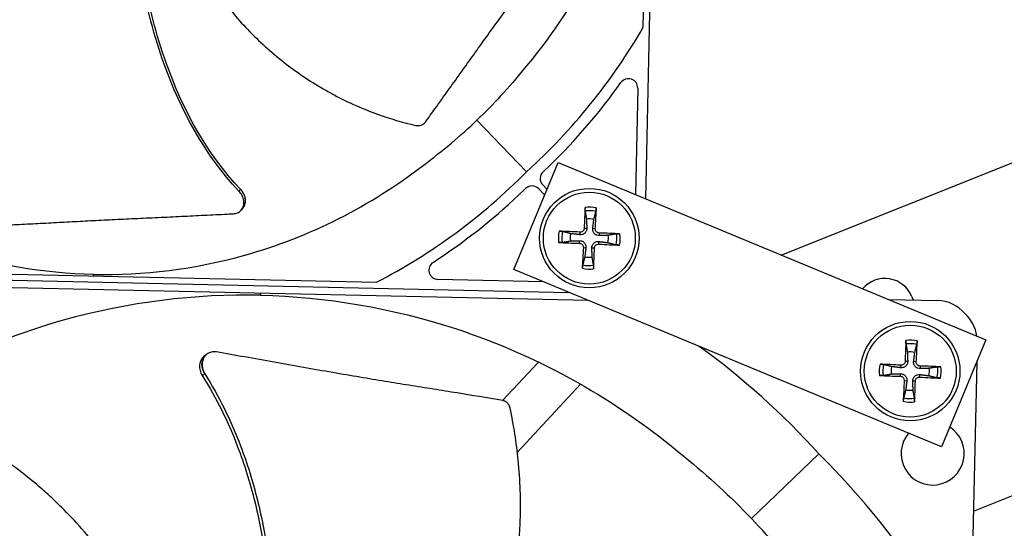
# Model space of a CAD drawing. Units: inches. Extents: x -62.5 to 34.4, y -12.5 to 43.5.
# Drawn here: x -31 to -27.8, y 3.2 to 4.8 of the extents above; entities that cross this region are included whole.
import ezdxf

# ---------------------------------------------------------------- set-up
doc = ezdxf.new("R2010")
doc.units = ezdxf.units.IN
doc.header["$MEASUREMENT"] = 0
doc.layers.add('Visible (ANSI)', color=7, linetype='Continuous')
doc.layers.add('Visible Narrow (ANSI)', color=7, linetype='Continuous')

msp = doc.modelspace()

# ---------------------------------------------------------------- linework, layer by layer
at = {"layer": 'Visible (ANSI)', "color": 84}
for p, q in [((-28.88473, 7.4117), (-28.95436, 4.25983)), ((-28.96099, 4.81558), (-28.92049, 6.64915)), ((-26.73258, 4.78827), (-28.51328, 4.07704)), ((-28.97903, 4.61754), (-28.98664, 4.2732)), ((-29.33945, 4.34649), (-29.49974, 4.51402)), ((-29.38075, 4.0306), (-29.23719, 4.37703)), ((-29.2856, 4.34658), (-29.26283, 4.36837)), ((-29.23719, 4.37703), (-27.85146, 3.80277)), ((-29.36469, 4.27091), (-29.34191, 4.2927)), ((-29.2995, 4.29176), (-29.28068, 4.27208)), ((-29.27317, 4.2902), (-29.28653, 4.30416)), ((-30.26114, 4.22486), (-30.26338, 4.22237)), ((-30.25814, 4.22821), (-30.26114, 4.22486)), ((-31.65836, 4.02963), (-29.8248, 3.98912)), ((-27.99503, 3.45634), (-29.38075, 4.0306)), ((-31.96067, 4.01745), (-29.20195, 3.9565)), ((-29.28484, 3.99085), (-29.62615, 3.99839)), ((-29.13908, 3.93045), (-31.39624, 3.98031)), ((-28.16726, 3.93365), (-28.00856, 3.93014)), ((-28.09151, 3.94237), (-28.08732, 3.93188)), ((-27.89172, 3.24848), (-26.36166, 3.85961)), ((-27.85146, 3.80277), (-27.99503, 3.45634)), ((-30.37372, 3.75699), (-30.37317, 3.75738)), ((-27.88106, 3.73136), (-27.97508, -0.52489)), ((-29.29991, 3.73059), (-29.41709, 3.60625)), ((-29.36881, 3.43888), (-29.16454, 3.65958)), ((-28.61101, 3.22469), (-28.39246, 3.43379))]:
    msp.add_line(p, q, dxfattribs=at)
for centre in [(-29.13575, 4.13203), (-28.09646, 3.70134)]:
    msp.add_circle(centre, 0.161, dxfattribs=at)
at = {"layer": 'Visible (ANSI)'}
for radius, start, end in [(11.5, 0.099994, 359.999994), (11.475, 0.099994, 359.999994), (11.375, 193.641353, 193.541353), (11.35, 193.641353, 193.541353), (9.03757, 4.070867, 1.023972), (8.9875, 1.123972, 1.023972), (8.9475, 1.123972, 1.023972)]:
    msp.add_arc((-34.89712, 1.75809), radius, start, end, dxfattribs=at)
at = {"layer": 'Visible (ANSI)', "color": 84}
for centre, radius, start, end in [((-29.00902, 4.6182), 0.03, 358.73446, 144.4385), ((-29.26486, 4.3249), 0.03, 133.74059, 223.73446), ((-29.32118, 4.27102), 0.03, 43.73446, 133.72833), ((-29.13575, 4.13203), 0.06214, 76.3819, 98.55595), ((-29.13575, 4.13203), 0.06214, 166.3819, 188.55595), ((-29.13575, 4.13203), 0.06214, 346.3819, 8.55595), ((-29.62548, 4.02838), 0.03, 123.03042, 268.73446), ((-29.13575, 4.13203), 0.06214, 256.3819, 278.55595), ((-28.17881, 3.9075), 0.094, 21.77246, 139.79784), ((-28.09646, 3.70134), 0.06214, 76.3819, 98.55595), ((-28.09646, 3.70134), 0.06214, 166.3819, 188.55595), ((-28.09646, 3.70134), 0.06214, 346.3819, 8.55595), ((-28.09646, 3.70134), 0.06214, 256.3819, 278.55595), ((-28.024, 3.4347), 0.10211, 139.76444, 57.0636)]:
    msp.add_arc(centre, radius, start, end, dxfattribs=at)
for centre, major_axis, ratio, start_param, end_param in [((-30.72679, 5.79823), (1.96853, -0.47484), 0.9722402, 5.6989217, 6.0047152), ((-30.00581, 5.26428), (0.96054, 1.1746), 0.7611136, 4.5647544, 4.7974567), ((-30.72851, 5.79659), (-0.38745, 1.98758), 0.9722402, 3.4200627, 3.7258562), ((-30.22692, 5.05273), (1.21588, 0.90773), 0.7611136, 4.6273212, 4.8600235), ((-29.13471, 4.13202), (-0.00258, -0.20928), 0.0871557, 4.219033, 4.5596247), ((-29.13679, 4.13211), (0.0159, 0.20869), 0.0871557, 4.8651532, 5.205745), ((-29.13583, 4.13099), (-0.20869, 0.0159), 0.0871557, 4.8651532, 5.205745), ((-29.13577, 4.13099), (-0.20928, 0.00258), 0.0871557, 4.219033, 4.5596247), ((-29.13574, 4.13308), (0.20928, -0.00258), 0.0871557, 4.219033, 4.5596247), ((-29.13471, 4.13195), (-0.0159, -0.20869), 0.0871557, 4.8651532, 5.205745), ((-29.1368, 4.13205), (0.00258, 0.20928), 0.0871557, 4.219033, 4.5596247), ((-29.13567, 4.13307), (0.20869, -0.0159), 0.0871557, 4.8651532, 5.205745), ((-28.01131, 3.80569), (0.00275, 0.12445), 0.9771114, 5.4437851, 6.2831853), ((-28.00409, 3.79815), (0.12445, -0.00275), 0.9771114, 0.1611348, 0.8394002), ((-28.09542, 3.70133), (-0.00258, -0.20928), 0.0871557, 4.219033, 4.5596247), ((-28.0975, 3.70142), (0.0159, 0.20869), 0.0871557, 4.8651532, 5.205745), ((-30.28624, 1.62403), (-0.61942, -2.56792), 0.9722402, 2.5573291, 2.7590003), ((-28.09654, 3.7003), (-0.20869, 0.0159), 0.0871557, 4.8651532, 5.205745), ((-28.09647, 3.7003), (-0.20928, 0.00258), 0.0871557, 4.219033, 4.5596247), ((-28.09645, 3.70238), (0.20928, -0.00258), 0.0871557, 4.219033, 4.5596247), ((-28.09542, 3.70126), (-0.0159, -0.20869), 0.0871557, 4.8651532, 5.205745), ((-28.0975, 3.70135), (0.00258, 0.20928), 0.0871557, 4.219033, 4.5596247), ((-28.09638, 3.70238), (0.20869, -0.0159), 0.0871557, 4.8651532, 5.205745), ((-30.28409, 1.62178), (2.59276, 0.50542), 0.9722402, 0.2784701, 0.5842636)]:
    msp.add_ellipse(centre, major_axis=major_axis, ratio=ratio, start_param=start_param, end_param=end_param, dxfattribs=at)
for points, knots in [([(-28.94585, 5.73248), (-28.94947, 5.57054), (-28.97697, 5.40603), (-29.02967, 5.24606), (-29.09855, 5.03699), (-29.20759, 4.84514), (-29.34551, 4.68201)], [-2.7936965, -2.7936965, -2.7936965, -2.7936965, -2.0638845, -2.0638845, -2.0638845, -1.1100546, -1.1100546, -1.1100546, -1.1100546]), ([(-30.51892, 5.25282), (-30.50612, 5.22143), (-30.47254, 5.14467), (-30.40828, 5.02383), (-30.32107, 4.89421), (-30.23406, 4.79608), (-30.15616, 4.72576), (-30.09417, 4.67738), (-30.04006, 4.64089), (-29.99558, 4.61417), (-29.92781, 4.57654), (-29.82891, 4.53294), (-29.73973, 4.50674), (-29.69857, 4.49718)], [-1.4531324, -1.4531324, -1.4531324, -1.4531324, -1.3231165, -1.1340998, -0.9450832, -0.7560665, -0.6615582, -0.5670499, -0.4725416, -0.4252874, -0.3780333, -0.1890166, -0.0274572, -0.0274572, -0.0274572, -0.0274572]), ([(-30.27053, 4.28461), (-30.3804, 4.40088), (-30.4589, 4.54522), (-30.54504, 4.78658), (-30.56938, 4.88072), (-30.6053, 5.05853), (-30.61774, 5.14239), (-30.62645, 5.22658)], [0.1003886, 0.1003886, 0.1003886, 0.1003886, 0.5799098, 0.5799098, 0.8698647, 0.8698647, 1.1234802, 1.1234802, 1.1234802, 1.1234802]), ([(-30.26539, 4.29057), (-30.37486, 4.40589), (-30.45283, 4.54955), (-30.53795, 4.78978), (-30.56194, 4.88357), (-30.59684, 5.06068), (-30.6087, 5.14419), (-30.61668, 5.22804)], [0.1009732, 0.1009732, 0.1009732, 0.1009732, 0.5799098, 0.5799098, 0.8698647, 0.8698647, 1.1233017, 1.1233017, 1.1233017, 1.1233017]), ([(-29.66656, 4.5078), (-29.65596, 4.5225), (-29.64552, 4.53699), (-29.63524, 4.55129), (-29.62142, 4.57052), (-29.60788, 4.58941), (-29.59451, 4.60809), (-29.58113, 4.62678), (-29.56794, 4.64525), (-29.55477, 4.66367), (-29.54161, 4.6821), (-29.52849, 4.70048), (-29.51525, 4.71899), (-29.50202, 4.7375), (-29.48868, 4.75614), (-29.47509, 4.77508), (-29.4615, 4.79402), (-29.44765, 4.81326), (-29.43349, 4.8329), (-29.41933, 4.85254), (-29.40484, 4.87257), (-29.3899, 4.89316), (-29.38242, 4.90346), (-29.37483, 4.91391), (-29.36726, 4.92434), (-29.35968, 4.93476), (-29.35212, 4.94518), (-29.34472, 4.95541), (-29.33732, 4.96564), (-29.33009, 4.97568), (-29.32287, 4.98571), (-29.31564, 4.99574), (-29.30843, 5.00576), (-29.30121, 5.01578), (-29.29399, 5.02581), (-29.28677, 5.03584), (-29.27955, 5.04587), (-29.27232, 5.0559), (-29.2651, 5.06593), (-29.25788, 5.07596), (-29.25065, 5.086), (-29.24343, 5.09603), (-29.23621, 5.10606), (-29.23233, 5.11145), (-29.22844, 5.11685), (-29.22456, 5.12224)], [-0.91723667, -0.91723667, -0.91723667, -0.91723667, -0.85914706, -0.85914706, -0.85914706, -0.78104279, -0.78104279, -0.78104279, -0.70293851, -0.70293851, -0.70293851, -0.62483423, -0.62483423, -0.62483423, -0.54672995, -0.54672995, -0.54672995, -0.46862568, -0.46862568, -0.46862568, -0.3905214, -0.3905214, -0.3905214, -0.35146926, -0.35146926, -0.35146926, -0.31241712, -0.31241712, -0.31241712, -0.27336498, -0.27336498, -0.27336498, -0.23431284, -0.23431284, -0.23431284, -0.19526071, -0.19526071, -0.19526071, -0.15620857, -0.15620857, -0.15620857, -0.11715643, -0.11715643, -0.11715643, -0.09615487, -0.09615487, -0.09615487, -0.09615487]), ([(-29.69857, 4.49718), (-29.6956, 4.4965), (-29.69255, 4.4962), (-29.68633, 4.49643), (-29.68321, 4.49699), (-29.67737, 4.49896), (-29.67468, 4.50033), (-29.67006, 4.5037), (-29.66812, 4.50564), (-29.66656, 4.5078)], [-0.095613755, -0.095613755, -0.095613755, -0.095613755, -0.072336558, -0.072336558, -0.04779483, -0.04779483, -0.023372061, -0.023372061, 0, 0, 0, 0]), ([(-30.74147, 4.01448), (-30.90341, 4.0181), (-31.06792, 4.04561), (-31.22789, 4.0983), (-31.43695, 4.16718), (-31.62881, 4.27622), (-31.79194, 4.41415)], [-2.7936965, -2.7936965, -2.7936965, -2.7936965, -2.0638845, -2.0638845, -2.0638845, -1.1100546, -1.1100546, -1.1100546, -1.1100546]), ([(-30.74147, 4.01448), (-30.57952, 4.01094), (-30.41396, 4.03116), (-30.25182, 4.07674), (-30.03992, 4.13632), (-29.84344, 4.23678), (-29.67437, 4.36737)], [-2.7936965, -2.7936965, -2.7936965, -2.7936965, -2.0638845, -2.0638845, -2.0638845, -1.1100546, -1.1100546, -1.1100546, -1.1100546]), ([(-30.28853, 4.21099), (-30.28387, 4.21122), (-30.27945, 4.2122), (-30.27055, 4.21591), (-30.26632, 4.21895), (-30.25956, 4.22679), (-30.2571, 4.23155), (-30.25439, 4.2422), (-30.25415, 4.24798), (-30.25591, 4.25947), (-30.25773, 4.26504), (-30.26305, 4.27543), (-30.26639, 4.28018), (-30.27041, 4.28447), (-30.27047, 4.28454), (-30.27053, 4.28461)], [-0.28327352, -0.28327352, -0.28327352, -0.28327352, -0.24230584, -0.24230584, -0.19243293, -0.19243293, -0.14176195, -0.14176195, -0.09145236, -0.09145236, -0.04483987, -0.04483987, -0.00068739, -0.00068739, 0, 0, 0, 0]), ([(-30.25814, 4.22821), (-30.25798, 4.22839), (-30.25782, 4.22858), (-30.25426, 4.23273), (-30.25182, 4.2375), (-30.24915, 4.24816), (-30.24892, 4.25395), (-30.25071, 4.26543), (-30.25254, 4.271), (-30.25788, 4.28139), (-30.26124, 4.28613), (-30.26527, 4.29042), (-30.26533, 4.29049), (-30.26539, 4.29057)], [0.08855678, 0.08855678, 0.08855678, 0.08855678, 0.09096137, 0.09096137, 0.14165474, 0.14165474, 0.19198398, 0.19198398, 0.23861806, 0.23861806, 0.28280997, 0.28280997, 0.28354557, 0.28354557, 0.28354557, 0.28354557]), ([(-31.0445, 4.17347), (-31.02639, 4.17434), (-31.00856, 4.17522), (-30.99097, 4.1761), (-30.96732, 4.17728), (-30.9441, 4.17847), (-30.92116, 4.17966), (-30.89822, 4.18086), (-30.87555, 4.18205), (-30.85294, 4.18325), (-30.83032, 4.18445), (-30.80777, 4.18565), (-30.78505, 4.18684), (-30.76232, 4.18803), (-30.73943, 4.18922), (-30.71615, 4.19041), (-30.69287, 4.19159), (-30.66919, 4.19277), (-30.64501, 4.19394), (-30.62083, 4.19511), (-30.59613, 4.19627), (-30.57071, 4.19743), (-30.558, 4.19801), (-30.5451, 4.19858), (-30.53222, 4.19916), (-30.51935, 4.19974), (-30.50649, 4.20033), (-30.49388, 4.20092), (-30.48127, 4.20152), (-30.46891, 4.20212), (-30.45656, 4.20273), (-30.44422, 4.20333), (-30.43189, 4.20394), (-30.41955, 4.20454), (-30.40721, 4.20515), (-30.39487, 4.20576), (-30.38252, 4.20636), (-30.37017, 4.20697), (-30.35782, 4.20758), (-30.34548, 4.20819), (-30.33313, 4.20879), (-30.32079, 4.2094), (-30.30844, 4.21001), (-30.3018, 4.21034), (-30.29516, 4.21066), (-30.28853, 4.21099)], [-0.91723667, -0.91723667, -0.91723667, -0.91723667, -0.85914706, -0.85914706, -0.85914706, -0.78104279, -0.78104279, -0.78104279, -0.70293851, -0.70293851, -0.70293851, -0.62483423, -0.62483423, -0.62483423, -0.54672995, -0.54672995, -0.54672995, -0.46862568, -0.46862568, -0.46862568, -0.3905214, -0.3905214, -0.3905214, -0.35146926, -0.35146926, -0.35146926, -0.31241712, -0.31241712, -0.31241712, -0.27336498, -0.27336498, -0.27336498, -0.23431284, -0.23431284, -0.23431284, -0.19526071, -0.19526071, -0.19526071, -0.15620857, -0.15620857, -0.15620857, -0.11715643, -0.11715643, -0.11715643, -0.09615487, -0.09615487, -0.09615487, -0.09615487]), ([(-29.14938, 4.21997), (-29.14945, 4.22036), (-29.14951, 4.22091), (-29.1496, 4.22221), (-29.14965, 4.22322), (-29.1497, 4.22511), (-29.1497, 4.22632), (-29.14968, 4.22837), (-29.14964, 4.22958), (-29.14958, 4.23079), (-29.14957, 4.23106), (-29.14955, 4.23133)], [0.071286723, 0.071286723, 0.071286723, 0.071286723, 0.077552899, 0.077552899, 0.085291702, 0.085291702, 0.093119315, 0.093119315, 0.100952605, 0.100952605, 0.10310944, 0.10310944, 0.10310944, 0.10310944]), ([(-29.11325, 4.22973), (-29.11325, 4.22946), (-29.11326, 4.22919), (-29.11331, 4.22798), (-29.11338, 4.22677), (-29.11354, 4.22472), (-29.11365, 4.22351), (-29.11386, 4.22164), (-29.114, 4.22063), (-29.11421, 4.21935), (-29.11432, 4.21881), (-29.11442, 4.21842)], [0.021217555, 0.021217555, 0.021217555, 0.021217555, 0.02337439, 0.02337439, 0.03120768, 0.03120768, 0.039035293, 0.039035293, 0.046774096, 0.046774096, 0.053040273, 0.053040273, 0.053040273, 0.053040273]), ([(-29.23345, 4.15454), (-29.23318, 4.15453), (-29.23291, 4.15452), (-29.2317, 4.15447), (-29.23049, 4.1544), (-29.22844, 4.15425), (-29.22723, 4.15413), (-29.22536, 4.15392), (-29.22435, 4.15379), (-29.22307, 4.15357), (-29.22253, 4.15347), (-29.22214, 4.15337)], [0.021217555, 0.021217555, 0.021217555, 0.021217555, 0.02337439, 0.02337439, 0.03120768, 0.03120768, 0.039035293, 0.039035293, 0.046774096, 0.046774096, 0.053040273, 0.053040273, 0.053040273, 0.053040273]), ([(-29.14401, 4.16399), (-29.14393, 4.16158), (-29.14429, 4.15908), (-29.14549, 4.15537), (-29.14621, 4.15377), (-29.14811, 4.15076), (-29.14929, 4.14936), (-29.15181, 4.14705), (-29.15332, 4.14599), (-29.15648, 4.14437), (-29.15814, 4.14379), (-29.16194, 4.14292), (-29.16446, 4.14278), (-29.16685, 4.14307)], [0.234363821, 0.234363821, 0.234363821, 0.234363821, 0.253530826, 0.253530826, 0.266545561, 0.266545561, 0.279560296, 0.279560296, 0.29257503, 0.29257503, 0.305589765, 0.305589765, 0.32475677, 0.32475677, 0.32475677, 0.32475677]), ([(-29.15234, 4.16409), (-29.15239, 4.16249), (-29.15274, 4.16078), (-29.15411, 4.15763), (-29.15513, 4.1562), (-29.15745, 4.15394), (-29.15891, 4.15296), (-29.16208, 4.15168), (-29.1638, 4.15136), (-29.16567, 4.15136), (-29.16594, 4.15137), (-29.16622, 4.15139)], [0, 0, 0, 0, 0.012351042, 0.012351042, 0.024702084, 0.024702084, 0.037028418, 0.037028418, 0.049354751, 0.049354751, 0.05144155, 0.05144155, 0.05144155, 0.05144155]), ([(-29.1038, 4.14029), (-29.10621, 4.14021), (-29.10871, 4.14057), (-29.11241, 4.14177), (-29.11402, 4.14249), (-29.11703, 4.14439), (-29.11843, 4.14557), (-29.12074, 4.14809), (-29.12179, 4.1496), (-29.12342, 4.15276), (-29.12399, 4.15442), (-29.12486, 4.15822), (-29.12501, 4.16074), (-29.12471, 4.16313)], [0.234363821, 0.234363821, 0.234363821, 0.234363821, 0.253530826, 0.253530826, 0.266545561, 0.266545561, 0.279560296, 0.279560296, 0.29257503, 0.29257503, 0.305589765, 0.305589765, 0.32475677, 0.32475677, 0.32475677, 0.32475677]), ([(-29.1037, 4.14862), (-29.1053, 4.14867), (-29.10701, 4.14902), (-29.11015, 4.15039), (-29.11159, 4.15141), (-29.11385, 4.15373), (-29.11482, 4.15519), (-29.11611, 4.15836), (-29.11642, 4.16008), (-29.11642, 4.16195), (-29.11642, 4.16222), (-29.1164, 4.1625)], [0, 0, 0, 0, 0.012351042, 0.012351042, 0.024702084, 0.024702084, 0.037028418, 0.037028418, 0.049354751, 0.049354751, 0.05144155, 0.05144155, 0.05144155, 0.05144155]), ([(-29.04782, 4.14566), (-29.04743, 4.14572), (-29.04688, 4.14579), (-29.04558, 4.14588), (-29.04457, 4.14593), (-29.04268, 4.14598), (-29.04147, 4.14598), (-29.03941, 4.14596), (-29.0382, 4.14592), (-29.03699, 4.14586), (-29.03672, 4.14585), (-29.03646, 4.14583)], [0.071286723, 0.071286723, 0.071286723, 0.071286723, 0.077552899, 0.077552899, 0.085291702, 0.085291702, 0.093119315, 0.093119315, 0.100952605, 0.100952605, 0.10310944, 0.10310944, 0.10310944, 0.10310944]), ([(-29.22369, 4.1184), (-29.22408, 4.11834), (-29.22463, 4.11828), (-29.22593, 4.11818), (-29.22694, 4.11814), (-29.22883, 4.11809), (-29.23004, 4.11808), (-29.23209, 4.11811), (-29.2333, 4.11815), (-29.23451, 4.1182), (-29.23478, 4.11822), (-29.23505, 4.11823)], [0.071286723, 0.071286723, 0.071286723, 0.071286723, 0.077552899, 0.077552899, 0.085291702, 0.085291702, 0.093119315, 0.093119315, 0.100952605, 0.100952605, 0.10310944, 0.10310944, 0.10310944, 0.10310944]), ([(-29.16781, 4.11544), (-29.16621, 4.1154), (-29.1645, 4.11504), (-29.16135, 4.11367), (-29.15992, 4.11266), (-29.15766, 4.11034), (-29.15668, 4.10888), (-29.1554, 4.1057), (-29.15508, 4.10399), (-29.15508, 4.10212), (-29.15509, 4.10184), (-29.15511, 4.10157)], [0, 0, 0, 0, 0.012351042, 0.012351042, 0.024702084, 0.024702084, 0.037028418, 0.037028418, 0.049354751, 0.049354751, 0.05144155, 0.05144155, 0.05144155, 0.05144155]), ([(-29.16771, 4.12378), (-29.1653, 4.12386), (-29.1628, 4.1235), (-29.15909, 4.1223), (-29.15749, 4.12157), (-29.15448, 4.11968), (-29.15308, 4.11849), (-29.15077, 4.11597), (-29.14972, 4.11447), (-29.14809, 4.11131), (-29.14751, 4.10964), (-29.14664, 4.10584), (-29.1465, 4.10333), (-29.14679, 4.10093)], [0.234363821, 0.234363821, 0.234363821, 0.234363821, 0.253530826, 0.253530826, 0.266545561, 0.266545561, 0.279560296, 0.279560296, 0.29257503, 0.29257503, 0.305589765, 0.305589765, 0.32475677, 0.32475677, 0.32475677, 0.32475677]), ([(-29.1275, 4.10008), (-29.12758, 4.10249), (-29.12722, 4.10499), (-29.12602, 4.10869), (-29.1253, 4.1103), (-29.1234, 4.11331), (-29.12221, 4.11471), (-29.11969, 4.11702), (-29.11819, 4.11807), (-29.11503, 4.1197), (-29.11337, 4.12027), (-29.10957, 4.12114), (-29.10705, 4.12128), (-29.10465, 4.12099)], [0.234363821, 0.234363821, 0.234363821, 0.234363821, 0.253530826, 0.253530826, 0.266545561, 0.266545561, 0.279560296, 0.279560296, 0.29257503, 0.29257503, 0.305589765, 0.305589765, 0.32475677, 0.32475677, 0.32475677, 0.32475677]), ([(-29.11916, 4.09998), (-29.11912, 4.10158), (-29.11876, 4.10329), (-29.11739, 4.10643), (-29.11638, 4.10787), (-29.11406, 4.11013), (-29.1126, 4.1111), (-29.10943, 4.11239), (-29.10771, 4.1127), (-29.10584, 4.1127), (-29.10556, 4.1127), (-29.10529, 4.11268)], [0, 0, 0, 0, 0.012351042, 0.012351042, 0.024702084, 0.024702084, 0.037028418, 0.037028418, 0.049354751, 0.049354751, 0.05144155, 0.05144155, 0.05144155, 0.05144155]), ([(-29.03806, 4.10953), (-29.03833, 4.10953), (-29.0386, 4.10954), (-29.03981, 4.10959), (-29.04102, 4.10966), (-29.04307, 4.10982), (-29.04427, 4.10993), (-29.04615, 4.11014), (-29.04715, 4.11028), (-29.04844, 4.11049), (-29.04898, 4.1106), (-29.04936, 4.1107)], [0.021217555, 0.021217555, 0.021217555, 0.021217555, 0.02337439, 0.02337439, 0.03120768, 0.03120768, 0.039035293, 0.039035293, 0.046774096, 0.046774096, 0.053040273, 0.053040273, 0.053040273, 0.053040273]), ([(-29.15826, 4.03434), (-29.15825, 4.03461), (-29.15824, 4.03488), (-29.15819, 4.03609), (-29.15812, 4.0373), (-29.15797, 4.03935), (-29.15785, 4.04055), (-29.15764, 4.04243), (-29.15751, 4.04343), (-29.1573, 4.04472), (-29.15719, 4.04526), (-29.15709, 4.04564)], [0.021217555, 0.021217555, 0.021217555, 0.021217555, 0.02337439, 0.02337439, 0.03120768, 0.03120768, 0.039035293, 0.039035293, 0.046774096, 0.046774096, 0.053040273, 0.053040273, 0.053040273, 0.053040273]), ([(-29.12212, 4.0441), (-29.12206, 4.04371), (-29.122, 4.04315), (-29.1219, 4.04186), (-29.12186, 4.04085), (-29.12181, 4.03896), (-29.1218, 4.03775), (-29.12183, 4.03569), (-29.12187, 4.03448), (-29.12192, 4.03327), (-29.12194, 4.033), (-29.12195, 4.03274)], [0.071286723, 0.071286723, 0.071286723, 0.071286723, 0.077552899, 0.077552899, 0.085291702, 0.085291702, 0.093119315, 0.093119315, 0.100952605, 0.100952605, 0.10310944, 0.10310944, 0.10310944, 0.10310944]), ([(-30.20046, 3.94723), (-30.41172, 3.95184), (-30.62769, 3.92547), (-30.8392, 3.86601), (-31.11562, 3.7883), (-31.37193, 3.65725), (-31.59243, 3.48684)], [-2.7936965, -2.7936965, -2.7936965, -2.7936965, -2.0638841, -2.0638841, -2.0638841, -1.1100546, -1.1100546, -1.1100546, -1.1100546]), ([(-30.20046, 3.94723), (-29.98921, 3.94251), (-29.77461, 3.90663), (-29.56594, 3.83788), (-29.29322, 3.74804), (-29.04295, 3.6058), (-28.83019, 3.42581)], [-2.7936965, -2.7936965, -2.7936965, -2.7936965, -2.0638841, -2.0638841, -2.0638841, -1.1100546, -1.1100546, -1.1100546, -1.1100546]), ([(-28.11009, 3.78928), (-28.11015, 3.78967), (-28.11021, 3.79022), (-28.11031, 3.79151), (-28.11036, 3.79253), (-28.1104, 3.79441), (-28.11041, 3.79562), (-28.11038, 3.79768), (-28.11035, 3.79889), (-28.11029, 3.8001), (-28.11028, 3.80037), (-28.11026, 3.80064)], [0.071286723, 0.071286723, 0.071286723, 0.071286723, 0.077552899, 0.077552899, 0.085291702, 0.085291702, 0.093119315, 0.093119315, 0.100952605, 0.100952605, 0.10310944, 0.10310944, 0.10310944, 0.10310944]), ([(-28.07395, 3.79903), (-28.07396, 3.79876), (-28.07397, 3.7985), (-28.07402, 3.79728), (-28.07409, 3.79608), (-28.07425, 3.79403), (-28.07436, 3.79282), (-28.07457, 3.79095), (-28.07471, 3.78994), (-28.07492, 3.78866), (-28.07503, 3.78812), (-28.07513, 3.78773)], [0.021217555, 0.021217555, 0.021217555, 0.021217555, 0.02337439, 0.02337439, 0.03120768, 0.03120768, 0.039035293, 0.039035293, 0.046774096, 0.046774096, 0.053040273, 0.053040273, 0.053040273, 0.053040273]), ([(-30.34357, 3.76357), (-30.3491, 3.76456), (-30.35461, 3.76446), (-30.36507, 3.76213), (-30.36991, 3.75988), (-30.37848, 3.75336), (-30.38207, 3.74908), (-30.38733, 3.73902), (-30.38895, 3.73335), (-30.39001, 3.72153), (-30.3895, 3.71552), (-30.38652, 3.70372), (-30.38408, 3.69804), (-30.38081, 3.69283)], [-0.28606759, -0.28606759, -0.28606759, -0.28606759, -0.23922671, -0.23922671, -0.19198712, -0.19198712, -0.14303533, -0.14303533, -0.09407908, -0.09407908, -0.04687533, -0.04687533, -0.00001269, -0.00001269, -0.00001269, -0.00001269]), ([(-29.41625, 3.60611), (-29.46829, 3.61501), (-29.51678, 3.62302), (-29.56371, 3.63063), (-29.59006, 3.63491), (-29.61592, 3.63906), (-29.64165, 3.64318), (-29.66738, 3.64729), (-29.69298, 3.65138), (-29.7188, 3.65552), (-29.74462, 3.65966), (-29.77066, 3.66386), (-29.7973, 3.6682), (-29.82393, 3.67255), (-29.85116, 3.67705), (-29.87928, 3.68177), (-29.9074, 3.68649), (-29.93642, 3.69144), (-29.96689, 3.69675), (-29.99735, 3.70207), (-30.02928, 3.70775), (-30.06109, 3.7134), (-30.0929, 3.71906), (-30.1246, 3.72469), (-30.15634, 3.73032), (-30.18807, 3.73595), (-30.21983, 3.7416), (-30.25159, 3.74724), (-30.28225, 3.75268), (-30.31291, 3.75813), (-30.34357, 3.76357)], [-0.92018523, -0.92018523, -0.92018523, -0.92018523, -0.78104286, -0.78104286, -0.78104286, -0.70293858, -0.70293858, -0.70293858, -0.62483429, -0.62483429, -0.62483429, -0.54673001, -0.54673001, -0.54673001, -0.46862572, -0.46862572, -0.46862572, -0.39052143, -0.39052143, -0.39052143, -0.31241715, -0.31241715, -0.31241715, -0.23431286, -0.23431286, -0.23431286, -0.15620857, -0.15620857, -0.15620857, -0.08078383, -0.08078383, -0.08078383, -0.08078383]), ([(-30.3815, 3.75145), (-30.38185, 3.7512), (-30.3822, 3.75094), (-30.38689, 3.74734), (-30.39046, 3.74304), (-30.39569, 3.73297), (-30.3973, 3.72728), (-30.39832, 3.71546), (-30.3978, 3.70944), (-30.39478, 3.69765), (-30.39233, 3.69196), (-30.38904, 3.68676)], [0.09024603, 0.09024603, 0.09024603, 0.09024603, 0.09411872, 0.09411872, 0.14306792, 0.14306792, 0.19202168, 0.19202168, 0.23922364, 0.23922364, 0.28612437, 0.28612437, 0.28612437, 0.28612437]), ([(-28.10471, 3.73329), (-28.10463, 3.73088), (-28.105, 3.72839), (-28.1062, 3.72468), (-28.10692, 3.72307), (-28.10882, 3.72007), (-28.11, 3.71866), (-28.11252, 3.71636), (-28.11402, 3.7153), (-28.11719, 3.71368), (-28.11885, 3.7131), (-28.12265, 3.71223), (-28.12517, 3.71209), (-28.12756, 3.71238)], [0.234363821, 0.234363821, 0.234363821, 0.234363821, 0.253530826, 0.253530826, 0.266545561, 0.266545561, 0.279560296, 0.279560296, 0.29257503, 0.29257503, 0.305589765, 0.305589765, 0.32475677, 0.32475677, 0.32475677, 0.32475677]), ([(-28.11305, 3.7334), (-28.11309, 3.7318), (-28.11345, 3.73009), (-28.11482, 3.72694), (-28.11583, 3.72551), (-28.11815, 3.72325), (-28.11961, 3.72227), (-28.12279, 3.72098), (-28.12451, 3.72067), (-28.12638, 3.72067), (-28.12665, 3.72068), (-28.12693, 3.7207)], [0, 0, 0, 0, 0.012351042, 0.012351042, 0.024702084, 0.024702084, 0.037028418, 0.037028418, 0.049354751, 0.049354751, 0.05144155, 0.05144155, 0.05144155, 0.05144155]), ([(-28.06451, 3.70959), (-28.06692, 3.70951), (-28.06941, 3.70988), (-28.07312, 3.71108), (-28.07473, 3.7118), (-28.07773, 3.7137), (-28.07914, 3.71488), (-28.08144, 3.7174), (-28.0825, 3.7189), (-28.08413, 3.72207), (-28.0847, 3.72373), (-28.08557, 3.72753), (-28.08571, 3.73005), (-28.08542, 3.73244)], [0.234363821, 0.234363821, 0.234363821, 0.234363821, 0.253530826, 0.253530826, 0.266545561, 0.266545561, 0.279560296, 0.279560296, 0.29257503, 0.29257503, 0.305589765, 0.305589765, 0.32475677, 0.32475677, 0.32475677, 0.32475677]), ([(-28.0644, 3.71793), (-28.06601, 3.71797), (-28.06772, 3.71833), (-28.07086, 3.7197), (-28.0723, 3.72071), (-28.07456, 3.72303), (-28.07553, 3.72449), (-28.07682, 3.72767), (-28.07713, 3.72939), (-28.07713, 3.73126), (-28.07712, 3.73153), (-28.07711, 3.73181)], [0, 0, 0, 0, 0.012351042, 0.012351042, 0.024702084, 0.024702084, 0.037028418, 0.037028418, 0.049354751, 0.049354751, 0.05144155, 0.05144155, 0.05144155, 0.05144155]), ([(-28.19415, 3.72385), (-28.19388, 3.72384), (-28.19362, 3.72383), (-28.1924, 3.72378), (-28.1912, 3.72371), (-28.18915, 3.72355), (-28.18794, 3.72344), (-28.18607, 3.72323), (-28.18506, 3.72309), (-28.18378, 3.72288), (-28.18324, 3.72277), (-28.18285, 3.72268)], [0.021217555, 0.021217555, 0.021217555, 0.021217555, 0.02337439, 0.02337439, 0.03120768, 0.03120768, 0.039035293, 0.039035293, 0.046774096, 0.046774096, 0.053040273, 0.053040273, 0.053040273, 0.053040273]), ([(-28.00852, 3.71497), (-28.00813, 3.71503), (-28.00758, 3.71509), (-28.00629, 3.71519), (-28.00527, 3.71524), (-28.00339, 3.71528), (-28.00218, 3.71529), (-28.00012, 3.71526), (-27.99891, 3.71523), (-27.9977, 3.71517), (-27.99743, 3.71516), (-27.99716, 3.71514)], [0.071286723, 0.071286723, 0.071286723, 0.071286723, 0.077552899, 0.077552899, 0.085291702, 0.085291702, 0.093119315, 0.093119315, 0.100952605, 0.100952605, 0.10310944, 0.10310944, 0.10310944, 0.10310944]), ([(-30.38904, 3.68676), (-30.34333, 3.61449), (-30.27823, 3.48184), (-30.21661, 3.28315), (-30.18277, 3.10234), (-30.16739, 2.91861), (-30.16707, 2.73353), (-30.17921, 2.55078), (-30.19435, 2.43041), (-30.2032, 2.37145)], [0.1119019, 0.1119019, 0.1119019, 0.1119019, 0.3780333, 0.5670499, 0.7560665, 0.9450832, 1.1340998, 1.3231165, 1.5064163, 1.5064163, 1.5064163, 1.5064163]), ([(-30.38081, 3.69283), (-30.33469, 3.61947), (-30.26919, 3.48535), (-30.20719, 3.28496), (-30.17303, 3.10316), (-30.15716, 2.91856), (-30.15611, 2.7327), (-30.16731, 2.54967), (-30.18159, 2.42923), (-30.18991, 2.37043)], [0.1106744, 0.1106744, 0.1106744, 0.1106744, 0.3780333, 0.5670499, 0.7560665, 0.9450832, 1.1340998, 1.3231165, 1.5050642, 1.5050642, 1.5050642, 1.5050642]), ([(-28.1844, 3.68771), (-28.18479, 3.68765), (-28.18534, 3.68759), (-28.18663, 3.68749), (-28.18765, 3.68744), (-28.18953, 3.6874), (-28.19074, 3.68739), (-28.1928, 3.68742), (-28.19401, 3.68745), (-28.19522, 3.68751), (-28.19549, 3.68753), (-28.19576, 3.68754)], [0.071286723, 0.071286723, 0.071286723, 0.071286723, 0.077552899, 0.077552899, 0.085291702, 0.085291702, 0.093119315, 0.093119315, 0.100952605, 0.100952605, 0.10310944, 0.10310944, 0.10310944, 0.10310944]), ([(-28.12852, 3.68475), (-28.12692, 3.68471), (-28.12521, 3.68435), (-28.12206, 3.68298), (-28.12063, 3.68197), (-28.11837, 3.67965), (-28.11739, 3.67819), (-28.1161, 3.67501), (-28.11579, 3.6733), (-28.11579, 3.67142), (-28.1158, 3.67115), (-28.11582, 3.67087)], [0, 0, 0, 0, 0.012351042, 0.012351042, 0.024702084, 0.024702084, 0.037028418, 0.037028418, 0.049354751, 0.049354751, 0.05144155, 0.05144155, 0.05144155, 0.05144155]), ([(-28.12841, 3.69309), (-28.126, 3.69317), (-28.12351, 3.6928), (-28.1198, 3.6916), (-28.11819, 3.69088), (-28.11519, 3.68898), (-28.11378, 3.6878), (-28.11148, 3.68528), (-28.11042, 3.68378), (-28.1088, 3.68061), (-28.10822, 3.67895), (-28.10735, 3.67515), (-28.10721, 3.67263), (-28.1075, 3.67024)], [0.234363821, 0.234363821, 0.234363821, 0.234363821, 0.253530826, 0.253530826, 0.266545561, 0.266545561, 0.279560296, 0.279560296, 0.29257503, 0.29257503, 0.305589765, 0.305589765, 0.32475677, 0.32475677, 0.32475677, 0.32475677]), ([(-28.08821, 3.66939), (-28.08829, 3.6718), (-28.08792, 3.67429), (-28.08672, 3.678), (-28.086, 3.67961), (-28.0841, 3.68261), (-28.08292, 3.68402), (-28.0804, 3.68632), (-28.0789, 3.68738), (-28.07573, 3.68901), (-28.07407, 3.68958), (-28.07027, 3.69045), (-28.06775, 3.69059), (-28.06536, 3.6903)], [0.234363821, 0.234363821, 0.234363821, 0.234363821, 0.253530826, 0.253530826, 0.266545561, 0.266545561, 0.279560296, 0.279560296, 0.29257503, 0.29257503, 0.305589765, 0.305589765, 0.32475677, 0.32475677, 0.32475677, 0.32475677]), ([(-28.07987, 3.66928), (-28.07983, 3.67089), (-28.07947, 3.6726), (-28.0781, 3.67574), (-28.07709, 3.67718), (-28.07477, 3.67944), (-28.07331, 3.68041), (-28.07013, 3.6817), (-28.06842, 3.68201), (-28.06654, 3.68201), (-28.06627, 3.682), (-28.06599, 3.68199)], [0, 0, 0, 0, 0.012351042, 0.012351042, 0.024702084, 0.024702084, 0.037028418, 0.037028418, 0.049354751, 0.049354751, 0.05144155, 0.05144155, 0.05144155, 0.05144155]), ([(-27.99877, 3.67883), (-27.99904, 3.67884), (-27.9993, 3.67885), (-28.00052, 3.6789), (-28.00173, 3.67897), (-28.00378, 3.67913), (-28.00498, 3.67924), (-28.00686, 3.67945), (-28.00786, 3.67959), (-28.00914, 3.6798), (-28.00969, 3.67991), (-28.01007, 3.68001)], [0.021217555, 0.021217555, 0.021217555, 0.021217555, 0.02337439, 0.02337439, 0.03120768, 0.03120768, 0.039035293, 0.039035293, 0.046774096, 0.046774096, 0.053040273, 0.053040273, 0.053040273, 0.053040273]), ([(-29.39235, 3.58182), (-29.39249, 3.5825), (-29.39266, 3.58317), (-29.39284, 3.58384), (-29.39303, 3.58452), (-29.39324, 3.58519), (-29.39347, 3.58586), (-29.39371, 3.58653), (-29.39397, 3.5872), (-29.39425, 3.58786), (-29.39453, 3.58853), (-29.39484, 3.58919), (-29.39516, 3.58984), (-29.39549, 3.5905), (-29.39584, 3.59114), (-29.39622, 3.59178), (-29.39659, 3.59241), (-29.39699, 3.59304), (-29.39741, 3.59365), (-29.39783, 3.59426), (-29.39827, 3.59485), (-29.39873, 3.59543), (-29.39919, 3.59601), (-29.39967, 3.59658), (-29.40017, 3.59712), (-29.40067, 3.59767), (-29.40119, 3.59819), (-29.40172, 3.5987), (-29.40225, 3.5992), (-29.4028, 3.59968), (-29.40337, 3.60014), (-29.40393, 3.6006), (-29.4045, 3.60104), (-29.40509, 3.60145), (-29.40568, 3.60186), (-29.40628, 3.60225), (-29.40689, 3.60262), (-29.40749, 3.60298), (-29.4081, 3.60331), (-29.40873, 3.60363), (-29.40934, 3.60393), (-29.40997, 3.60422), (-29.4106, 3.60448), (-29.41122, 3.60474), (-29.41185, 3.60497), (-29.41249, 3.60518), (-29.41311, 3.60538), (-29.41374, 3.60556), (-29.41437, 3.60572), (-29.415, 3.60587), (-29.41562, 3.606), (-29.41625, 3.60611)], [-0.037237658, -0.037237658, -0.037237658, -0.037237658, -0.035163436, -0.035163436, -0.035163436, -0.033047847, -0.033047847, -0.033047847, -0.030895052, -0.030895052, -0.030895052, -0.028709728, -0.028709728, -0.028709728, -0.026497035, -0.026497035, -0.026497035, -0.024262561, -0.024262561, -0.024262561, -0.022012245, -0.022012245, -0.022012245, -0.019752285, -0.019752285, -0.019752285, -0.017489049, -0.017489049, -0.017489049, -0.015228956, -0.015228956, -0.015228956, -0.012978379, -0.012978379, -0.012978379, -0.01074353, -0.01074353, -0.01074353, -0.008530366, -0.008530366, -0.008530366, -0.006344494, -0.006344494, -0.006344494, -0.004191097, -0.004191097, -0.004191097, -0.002074876, -0.002074876, -0.002074876, 0, 0, 0, 0]), ([(-28.11897, 3.60365), (-28.11896, 3.60392), (-28.11895, 3.60419), (-28.1189, 3.6054), (-28.11883, 3.60661), (-28.11867, 3.60866), (-28.11856, 3.60986), (-28.11835, 3.61174), (-28.11821, 3.61274), (-28.118, 3.61402), (-28.11789, 3.61457), (-28.1178, 3.61495)], [0.021217555, 0.021217555, 0.021217555, 0.021217555, 0.02337439, 0.02337439, 0.03120768, 0.03120768, 0.039035293, 0.039035293, 0.046774096, 0.046774096, 0.053040273, 0.053040273, 0.053040273, 0.053040273]), ([(-28.08283, 3.6134), (-28.08277, 3.61301), (-28.08271, 3.61246), (-28.08261, 3.61117), (-28.08256, 3.61015), (-28.08252, 3.60827), (-28.08251, 3.60706), (-28.08254, 3.605), (-28.08257, 3.60379), (-28.08263, 3.60258), (-28.08265, 3.60231), (-28.08266, 3.60204)], [0.071286723, 0.071286723, 0.071286723, 0.071286723, 0.077552899, 0.077552899, 0.085291702, 0.085291702, 0.093119315, 0.093119315, 0.100952605, 0.100952605, 0.10310944, 0.10310944, 0.10310944, 0.10310944]), ([(-29.80887, 2.22054), (-29.77778, 2.25632), (-29.7064, 2.34232), (-29.6016, 2.48623), (-29.50112, 2.65495), (-29.43676, 2.80479), (-29.3996, 2.92951), (-29.37884, 3.02487), (-29.36738, 3.10533), (-29.36169, 3.16997), (-29.35648, 3.26708), (-29.36162, 3.40598), (-29.38061, 3.52631), (-29.39235, 3.58182)], [-1.4641135, -1.4641135, -1.4641135, -1.4641135, -1.3231165, -1.1340998, -0.9450832, -0.7560665, -0.6615582, -0.5670499, -0.4725416, -0.4252874, -0.3780333, -0.1890166, -0.0211877, -0.0211877, -0.0211877, -0.0211877]), ([(-30.41713, 2.35355), (-30.42572, 2.40016), (-30.44846, 2.50958), (-30.49563, 2.68125), (-30.56489, 2.865), (-30.64191, 3.00874), (-30.71625, 3.11556), (-30.77786, 3.19124), (-30.83363, 3.25037), (-30.88061, 3.29512), (-30.95329, 3.35974), (-31.06509, 3.44233), (-31.17101, 3.50251), (-31.22173, 3.52793)], [-1.4641112, -1.4641112, -1.4641112, -1.4641112, -1.3231165, -1.1340998, -0.9450832, -0.7560665, -0.6615582, -0.5670499, -0.4725416, -0.4252874, -0.3780333, -0.1890166, -0.0211877, -0.0211877, -0.0211877, -0.0211877])]:
    msp.add_open_spline(points, degree=3, knots=knots, dxfattribs=at)
for points in [[(-29.34551, 4.68201), (-29.39663, 4.6189), (-29.44661, 4.56486), (-29.49974, 4.51402)], [(-29.67437, 4.36737), (-29.60906, 4.41565), (-29.55287, 4.46319), (-29.49974, 4.51402)], [(-30.3815, 3.75145), (-30.37891, 3.7533), (-30.37631, 3.75514), (-30.37372, 3.75699)], [(-28.83019, 3.42581), (-28.74796, 3.35903), (-28.67732, 3.29399), (-28.61101, 3.22469)], [(-28.41976, 2.99684), (-28.48285, 3.08194), (-28.5447, 3.15538), (-28.61101, 3.22469)]]:
    msp.add_open_spline(points, degree=3, dxfattribs=at)
for points, weights in [([(-29.14938, 4.21997), (-29.1468, 4.20438), (-29.145, 4.19348)], [1.00365915768, 1.0179538839, 1]), ([(-29.12112, 4.19242), (-29.11837, 4.20312), (-29.11442, 4.21842)], [1, 1.01795398464, 1.00365917716]), ([(-29.145, 4.19348), (-29.14434, 4.17418), (-29.14401, 4.16399)], [1, 1.38541457538, 1.73210935313]), ([(-29.12471, 4.16313), (-29.12348, 4.17326), (-29.12112, 4.19242)], [1.73210935317, 1.3854145754, 1]), ([(-29.19614, 4.14666), (-29.20684, 4.14942), (-29.22214, 4.15337)], [1, 1.0179539845, 1.00365917713]), ([(-29.16685, 4.14307), (-29.17698, 4.14431), (-29.19614, 4.14666)], [1.73210935317, 1.3854145754, 1]), ([(-29.04782, 4.14566), (-29.06341, 4.14308), (-29.07431, 4.14128)], [1.00365917108, 1.01795395321, 1]), ([(-29.22369, 4.1184), (-29.2081, 4.12098), (-29.1972, 4.12279)], [1.00365917717, 1.01795398471, 1]), ([(-29.1972, 4.12279), (-29.17791, 4.12344), (-29.16771, 4.12378)], [1, 1.38541457538, 1.73210935313]), ([(-29.10465, 4.12099), (-29.09452, 4.11976), (-29.07536, 4.1174)], [1.73210935317, 1.3854145754, 1]), ([(-29.07431, 4.14128), (-29.0936, 4.14062), (-29.1038, 4.14029)], [1, 1.38541457538, 1.73210935313]), ([(-29.07536, 4.1174), (-29.06467, 4.11464), (-29.04936, 4.1107)], [1, 1.0179539845, 1.00365917713]), ([(-29.14679, 4.10093), (-29.14803, 4.0908), (-29.15038, 4.07164)], [1.73210935317, 1.3854145754, 1]), ([(-29.12651, 4.07059), (-29.12716, 4.08988), (-29.1275, 4.10008)], [1, 1.38541457538, 1.73210935313]), ([(-29.15038, 4.07164), (-29.15314, 4.06095), (-29.15709, 4.04564)], [1, 1.01795398464, 1.00365917716]), ([(-29.12212, 4.0441), (-29.12471, 4.05969), (-29.12651, 4.07059)], [1.00365915768, 1.0179538839, 1]), ([(-28.11009, 3.78928), (-28.10751, 3.77368), (-28.10571, 3.76279)], [1.00365915768, 1.0179538839, 1]), ([(-28.10571, 3.76279), (-28.10505, 3.74349), (-28.10471, 3.73329)], [1, 1.38541457538, 1.73210935313]), ([(-28.08183, 3.76173), (-28.07907, 3.77243), (-28.07513, 3.78773)], [1, 1.01795398464, 1.00365917716]), ([(-28.08542, 3.73244), (-28.08418, 3.74257), (-28.08183, 3.76173)], [1.73210935317, 1.3854145754, 1]), ([(-28.15685, 3.71597), (-28.16755, 3.71873), (-28.18285, 3.72268)], [1, 1.0179539845, 1.00365917713]), ([(-28.12756, 3.71238), (-28.13769, 3.71362), (-28.15685, 3.71597)], [1.73210935317, 1.3854145754, 1]), ([(-28.03502, 3.71059), (-28.05431, 3.70993), (-28.06451, 3.70959)], [1, 1.38541457538, 1.73210935313]), ([(-28.00852, 3.71497), (-28.02412, 3.71239), (-28.03502, 3.71059)], [1.00365917108, 1.01795395321, 1]), ([(-28.1844, 3.68771), (-28.1688, 3.69029), (-28.15791, 3.6921)], [1.00365917717, 1.01795398471, 1]), ([(-28.15791, 3.6921), (-28.13861, 3.69275), (-28.12841, 3.69309)], [1, 1.38541457538, 1.73210935313]), ([(-28.1075, 3.67024), (-28.10874, 3.66011), (-28.11109, 3.64095)], [1.73210935317, 1.3854145754, 1]), ([(-28.08722, 3.6399), (-28.08787, 3.65919), (-28.08821, 3.66939)], [1, 1.38541457538, 1.73210935313]), ([(-28.06536, 3.6903), (-28.05523, 3.68906), (-28.03607, 3.68671)], [1.73210935317, 1.3854145754, 1]), ([(-28.03607, 3.68671), (-28.02538, 3.68395), (-28.01007, 3.68001)], [1, 1.0179539845, 1.00365917713]), ([(-28.11109, 3.64095), (-28.11385, 3.63026), (-28.1178, 3.61495)], [1, 1.01795398464, 1.00365917716]), ([(-28.08283, 3.6134), (-28.08541, 3.629), (-28.08722, 3.6399)], [1.00365915768, 1.0179538839, 1])]:
    msp.add_rational_spline(points, weights, degree=2, dxfattribs=at)
at = {"layer": 'Visible Narrow (ANSI)', "color": 84}
for p, q in [((-30.26581, 4.29009), (-30.27053, 4.28462)), ((-30.2654, 4.29056), (-30.26581, 4.29009)), ((-29.16622, 4.15139), (-29.16685, 4.14307)), ((-29.15234, 4.16409), (-29.14401, 4.16399)), ((-29.1164, 4.1625), (-29.12471, 4.16313)), ((-29.1037, 4.14862), (-29.1038, 4.14029)), ((-29.16781, 4.11544), (-29.16771, 4.12378)), ((-29.10529, 4.11268), (-29.10465, 4.12099)), ((-29.15511, 4.10157), (-29.14679, 4.10093)), ((-29.11916, 4.09998), (-29.1275, 4.10008)), ((-30.74158, 4.00937), (-30.74147, 4.01448)), ((-30.20032, 3.95389), (-30.20046, 3.94723)), ((-28.11305, 3.7334), (-28.10471, 3.73329)), ((-28.07711, 3.73181), (-28.08542, 3.73244)), ((-28.12693, 3.7207), (-28.12756, 3.71238)), ((-28.0644, 3.71793), (-28.06451, 3.70959)), ((-28.12852, 3.68475), (-28.12841, 3.69309)), ((-28.11582, 3.67087), (-28.1075, 3.67024)), ((-28.07987, 3.66928), (-28.08821, 3.66939)), ((-28.06599, 3.68199), (-28.06536, 3.6903))]:
    msp.add_line(p, q, dxfattribs=at)
for centre in [(-29.13575, 4.13203), (-28.09646, 3.70134)]:
    msp.add_circle(centre, 0.14893, dxfattribs=at)
at = {"layer": 'Visible Narrow (ANSI)'}
for radius, start in [(9.03013, 4.28429), (8.99, 4.034188)]:
    msp.add_arc((-34.89712, 1.75809), radius, start, 1.023972, dxfattribs=at)
at = {"layer": 'Visible Narrow (ANSI)', "color": 84}
for centre, radius, start, end in [((-29.13575, 4.13203), 0.10025, 77.02639, 97.91146), ((-29.13575, 4.13203), 0.08899, 76.12753, 98.81031), ((-29.13575, 4.13203), 0.10025, 167.02639, 187.91146), ((-29.13575, 4.13203), 0.08899, 166.12753, 188.81031), ((-29.13575, 4.13203), 0.08899, 346.12753, 8.81031), ((-29.13575, 4.13203), 0.10025, 347.02639, 7.91146), ((-29.13575, 4.13203), 0.10025, 257.02639, 277.91146), ((-29.13575, 4.13203), 0.08899, 256.12753, 278.81031), ((-28.09646, 3.70134), 0.10025, 77.02639, 97.91146), ((-28.09646, 3.70134), 0.08899, 76.12753, 98.81031), ((-28.09646, 3.70134), 0.10025, 167.02639, 187.91146), ((-28.09646, 3.70134), 0.08899, 166.12753, 188.81031), ((-28.09646, 3.70134), 0.08899, 346.12753, 8.81031), ((-28.09646, 3.70134), 0.10025, 347.02639, 7.91146), ((-28.09646, 3.70134), 0.10025, 257.02639, 277.91146), ((-28.09646, 3.70134), 0.08899, 256.12753, 278.81031)]:
    msp.add_arc(centre, radius, start, end, dxfattribs=at)
for points, weights in [([(-30.26581, 4.29009), (-30.23251, 4.25678), (-30.26114, 4.22486)], [1, 0.634999015136, 0.761193152112]), ([(-30.38081, 3.69283), (-30.4075, 3.73296), (-30.37372, 3.75699)], [0.999996391279, 0.622605027705, 0.747936776832])]:
    msp.add_rational_spline(points, weights, degree=2, dxfattribs=at)
msp.add_open_spline([(-30.38081, 3.69283), (-30.38355, 3.69081), (-30.3863, 3.68878), (-30.38904, 3.68676)], degree=3, dxfattribs=at)

doc.saveas('drawing.dxf')
